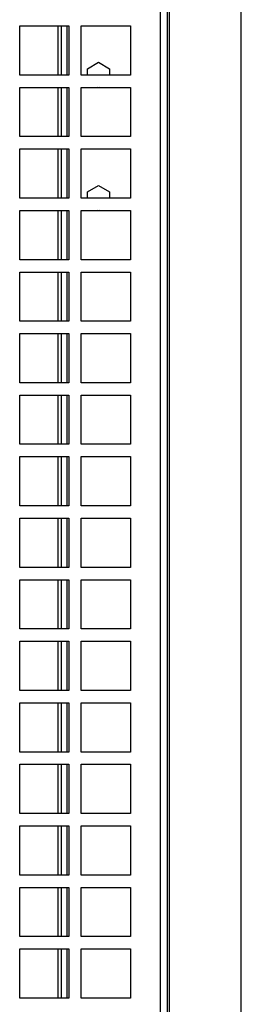
# Model space of a CAD drawing. Units: millimetres. Extents: x 22670 to 40292, y -10041 to 2143.
# Drawn here: x 35150 to 35240, y -1526 to -1126 of the extents above; entities that cross this region are included whole.
import ezdxf

# ---------------------------------------------------------------- set-up
doc = ezdxf.new("R2010")
doc.units = ezdxf.units.MM

msp = doc.modelspace()

# ---------------------------------------------------------------- linework, layer by layer
at = {"color": 8, "linetype": 'Continuous'}
for p, q in [((35207.24, -2277.93), (35207.24, -1022.87)), ((35210.84, -2277.93), (35210.84, -1022.87)), ((35169.34, -1148.93), (35169.34, -1128.93)), ((35169.34, -1173.93), (35169.34, -1153.93)), ((35169.34, -1198.93), (35169.34, -1178.93)), ((35169.34, -1223.93), (35169.34, -1203.93)), ((35169.34, -1248.93), (35169.34, -1228.93)), ((35169.34, -1273.93), (35169.34, -1253.93)), ((35169.34, -1298.93), (35169.34, -1278.93)), ((35169.34, -1323.93), (35169.34, -1303.93)), ((35169.34, -1348.93), (35169.34, -1328.93)), ((35169.34, -1373.93), (35169.34, -1353.93)), ((35169.34, -1398.93), (35169.34, -1378.93)), ((35169.34, -1423.93), (35169.34, -1403.93)), ((35169.34, -1448.93), (35169.34, -1428.93)), ((35169.34, -1473.93), (35169.34, -1453.93)), ((35169.34, -1498.93), (35169.34, -1478.93)), ((35169.34, -1523.93), (35169.34, -1503.93))]:
    msp.add_line(p, q, dxfattribs=at)
at = {"color": 7, "linetype": 'Continuous'}
for p, q in [((35210.04, -2277.93), (35210.04, -1022.87)), ((35240.04, -2270.93), (35240.04, -1035.43)), ((35150.04, -1128.93), (35170.04, -1128.93)), ((35150.04, -1148.93), (35150.04, -1128.93)), ((35165.54, -1128.93), (35165.54, -1148.93)), ((35167.04, -1148.93), (35167.04, -1128.93)), ((35170.04, -1128.93), (35170.04, -1148.93)), ((35175.04, -1128.93), (35195.04, -1128.93)), ((35175.04, -1148.93), (35175.04, -1128.93)), ((35195.04, -1128.93), (35195.04, -1148.93)), ((35177.54, -1146.33), (35182.04, -1143.73)), ((35182.04, -1143.73), (35186.54, -1146.33)), ((35177.54, -1148.93), (35177.54, -1146.33)), ((35186.54, -1146.33), (35186.54, -1148.93)), ((35170.04, -1148.93), (35150.04, -1148.93)), ((35195.04, -1148.93), (35175.04, -1148.93)), ((35150.04, -1153.93), (35170.04, -1153.93)), ((35150.04, -1173.93), (35150.04, -1153.93)), ((35165.54, -1153.93), (35165.54, -1173.93)), ((35167.04, -1173.93), (35167.04, -1153.93)), ((35170.04, -1153.93), (35170.04, -1173.93)), ((35175.04, -1153.93), (35195.04, -1153.93)), ((35175.04, -1173.93), (35175.04, -1153.93)), ((35182.04, -1154.12), (35181.7, -1153.93)), ((35182.38, -1153.93), (35182.04, -1154.12)), ((35195.04, -1153.93), (35195.04, -1173.93)), ((35170.04, -1173.93), (35150.04, -1173.93)), ((35195.04, -1173.93), (35175.04, -1173.93)), ((35150.04, -1178.93), (35170.04, -1178.93)), ((35150.04, -1198.93), (35150.04, -1178.93)), ((35165.54, -1178.93), (35165.54, -1198.93)), ((35167.04, -1198.93), (35167.04, -1178.93)), ((35170.04, -1178.93), (35170.04, -1198.93)), ((35175.04, -1178.93), (35195.04, -1178.93)), ((35175.04, -1198.93), (35175.04, -1178.93)), ((35195.04, -1178.93), (35195.04, -1198.93)), ((35177.54, -1196.33), (35182.04, -1193.73)), ((35182.04, -1193.73), (35186.54, -1196.33)), ((35170.04, -1198.93), (35150.04, -1198.93)), ((35195.04, -1198.93), (35175.04, -1198.93)), ((35177.54, -1198.93), (35177.54, -1196.33)), ((35186.54, -1196.33), (35186.54, -1198.93)), ((35150.04, -1203.93), (35170.04, -1203.93)), ((35150.04, -1223.93), (35150.04, -1203.93)), ((35165.54, -1203.93), (35165.54, -1223.93)), ((35167.04, -1223.93), (35167.04, -1203.93)), ((35170.04, -1203.93), (35170.04, -1223.93)), ((35175.04, -1203.93), (35195.04, -1203.93)), ((35175.04, -1223.93), (35175.04, -1203.93)), ((35182.04, -1204.12), (35181.7, -1203.93)), ((35182.38, -1203.93), (35182.04, -1204.12)), ((35195.04, -1203.93), (35195.04, -1223.93)), ((35170.04, -1223.93), (35150.04, -1223.93)), ((35195.04, -1223.93), (35175.04, -1223.93)), ((35150.04, -1228.93), (35170.04, -1228.93)), ((35150.04, -1248.93), (35150.04, -1228.93)), ((35165.54, -1228.93), (35165.54, -1248.93)), ((35167.04, -1248.93), (35167.04, -1228.93)), ((35170.04, -1228.93), (35170.04, -1248.93)), ((35175.04, -1228.93), (35195.04, -1228.93)), ((35175.04, -1248.93), (35175.04, -1228.93)), ((35195.04, -1228.93), (35195.04, -1248.93)), ((35170.04, -1248.93), (35150.04, -1248.93)), ((35195.04, -1248.93), (35175.04, -1248.93)), ((35150.04, -1253.93), (35170.04, -1253.93)), ((35150.04, -1273.93), (35150.04, -1253.93)), ((35165.54, -1253.93), (35165.54, -1273.93)), ((35167.04, -1273.93), (35167.04, -1253.93)), ((35170.04, -1253.93), (35170.04, -1273.93)), ((35175.04, -1253.93), (35195.04, -1253.93)), ((35175.04, -1273.93), (35175.04, -1253.93)), ((35195.04, -1253.93), (35195.04, -1273.93)), ((35170.04, -1273.93), (35150.04, -1273.93)), ((35195.04, -1273.93), (35175.04, -1273.93)), ((35150.04, -1278.93), (35170.04, -1278.93)), ((35150.04, -1298.93), (35150.04, -1278.93)), ((35165.54, -1278.93), (35165.54, -1298.93)), ((35167.04, -1298.93), (35167.04, -1278.93)), ((35170.04, -1278.93), (35170.04, -1298.93)), ((35175.04, -1278.93), (35195.04, -1278.93)), ((35175.04, -1298.93), (35175.04, -1278.93)), ((35195.04, -1278.93), (35195.04, -1298.93)), ((35170.04, -1298.93), (35150.04, -1298.93)), ((35195.04, -1298.93), (35175.04, -1298.93)), ((35150.04, -1303.93), (35170.04, -1303.93)), ((35150.04, -1323.93), (35150.04, -1303.93)), ((35165.54, -1303.93), (35165.54, -1323.93)), ((35167.04, -1323.93), (35167.04, -1303.93)), ((35170.04, -1303.93), (35170.04, -1323.93)), ((35175.04, -1303.93), (35195.04, -1303.93)), ((35175.04, -1323.93), (35175.04, -1303.93)), ((35195.04, -1303.93), (35195.04, -1323.93)), ((35170.04, -1323.93), (35150.04, -1323.93)), ((35195.04, -1323.93), (35175.04, -1323.93)), ((35150.04, -1328.93), (35170.04, -1328.93)), ((35150.04, -1348.93), (35150.04, -1328.93)), ((35165.54, -1328.93), (35165.54, -1348.93)), ((35167.04, -1348.93), (35167.04, -1328.93)), ((35170.04, -1328.93), (35170.04, -1348.93)), ((35175.04, -1328.93), (35195.04, -1328.93)), ((35175.04, -1348.93), (35175.04, -1328.93)), ((35195.04, -1328.93), (35195.04, -1348.93)), ((35170.04, -1348.93), (35150.04, -1348.93)), ((35195.04, -1348.93), (35175.04, -1348.93)), ((35150.04, -1353.93), (35170.04, -1353.93)), ((35150.04, -1373.93), (35150.04, -1353.93)), ((35165.54, -1353.93), (35165.54, -1373.93)), ((35167.04, -1373.93), (35167.04, -1353.93)), ((35170.04, -1353.93), (35170.04, -1373.93)), ((35175.04, -1353.93), (35195.04, -1353.93)), ((35175.04, -1373.93), (35175.04, -1353.93)), ((35195.04, -1353.93), (35195.04, -1373.93)), ((35170.04, -1373.93), (35150.04, -1373.93)), ((35195.04, -1373.93), (35175.04, -1373.93)), ((35150.04, -1378.93), (35170.04, -1378.93)), ((35150.04, -1398.93), (35150.04, -1378.93)), ((35165.54, -1378.93), (35165.54, -1398.93)), ((35167.04, -1398.93), (35167.04, -1378.93)), ((35170.04, -1378.93), (35170.04, -1398.93)), ((35175.04, -1378.93), (35195.04, -1378.93)), ((35175.04, -1398.93), (35175.04, -1378.93)), ((35195.04, -1378.93), (35195.04, -1398.93)), ((35170.04, -1398.93), (35150.04, -1398.93)), ((35195.04, -1398.93), (35175.04, -1398.93)), ((35150.04, -1403.93), (35170.04, -1403.93)), ((35150.04, -1423.93), (35150.04, -1403.93)), ((35165.54, -1403.93), (35165.54, -1423.93)), ((35167.04, -1423.93), (35167.04, -1403.93)), ((35170.04, -1403.93), (35170.04, -1423.93)), ((35175.04, -1403.93), (35195.04, -1403.93)), ((35175.04, -1423.93), (35175.04, -1403.93)), ((35195.04, -1403.93), (35195.04, -1423.93)), ((35170.04, -1423.93), (35150.04, -1423.93)), ((35195.04, -1423.93), (35175.04, -1423.93)), ((35150.04, -1428.93), (35170.04, -1428.93)), ((35150.04, -1448.93), (35150.04, -1428.93)), ((35165.54, -1428.93), (35165.54, -1448.93)), ((35167.04, -1448.93), (35167.04, -1428.93)), ((35170.04, -1428.93), (35170.04, -1448.93)), ((35175.04, -1428.93), (35195.04, -1428.93)), ((35175.04, -1448.93), (35175.04, -1428.93)), ((35195.04, -1428.93), (35195.04, -1448.93)), ((35170.04, -1448.93), (35150.04, -1448.93)), ((35195.04, -1448.93), (35175.04, -1448.93)), ((35150.04, -1453.93), (35170.04, -1453.93)), ((35150.04, -1473.93), (35150.04, -1453.93)), ((35165.54, -1453.93), (35165.54, -1473.93)), ((35167.04, -1473.93), (35167.04, -1453.93)), ((35170.04, -1453.93), (35170.04, -1473.93)), ((35175.04, -1453.93), (35195.04, -1453.93)), ((35175.04, -1473.93), (35175.04, -1453.93)), ((35195.04, -1453.93), (35195.04, -1473.93)), ((35170.04, -1473.93), (35150.04, -1473.93)), ((35195.04, -1473.93), (35175.04, -1473.93)), ((35150.04, -1478.93), (35170.04, -1478.93)), ((35150.04, -1498.93), (35150.04, -1478.93)), ((35165.54, -1478.93), (35165.54, -1498.93)), ((35167.04, -1498.93), (35167.04, -1478.93)), ((35170.04, -1478.93), (35170.04, -1498.93)), ((35175.04, -1478.93), (35195.04, -1478.93)), ((35175.04, -1498.93), (35175.04, -1478.93)), ((35195.04, -1478.93), (35195.04, -1498.93)), ((35170.04, -1498.93), (35150.04, -1498.93)), ((35195.04, -1498.93), (35175.04, -1498.93)), ((35150.04, -1503.93), (35170.04, -1503.93)), ((35150.04, -1523.93), (35150.04, -1503.93)), ((35165.54, -1503.93), (35165.54, -1523.93)), ((35167.04, -1523.93), (35167.04, -1503.93)), ((35170.04, -1503.93), (35170.04, -1523.93)), ((35175.04, -1503.93), (35195.04, -1503.93)), ((35175.04, -1523.93), (35175.04, -1503.93)), ((35195.04, -1503.93), (35195.04, -1523.93)), ((35170.04, -1523.93), (35150.04, -1523.93)), ((35195.04, -1523.93), (35175.04, -1523.93))]:
    msp.add_line(p, q, dxfattribs=at)

doc.saveas('drawing.dxf')
